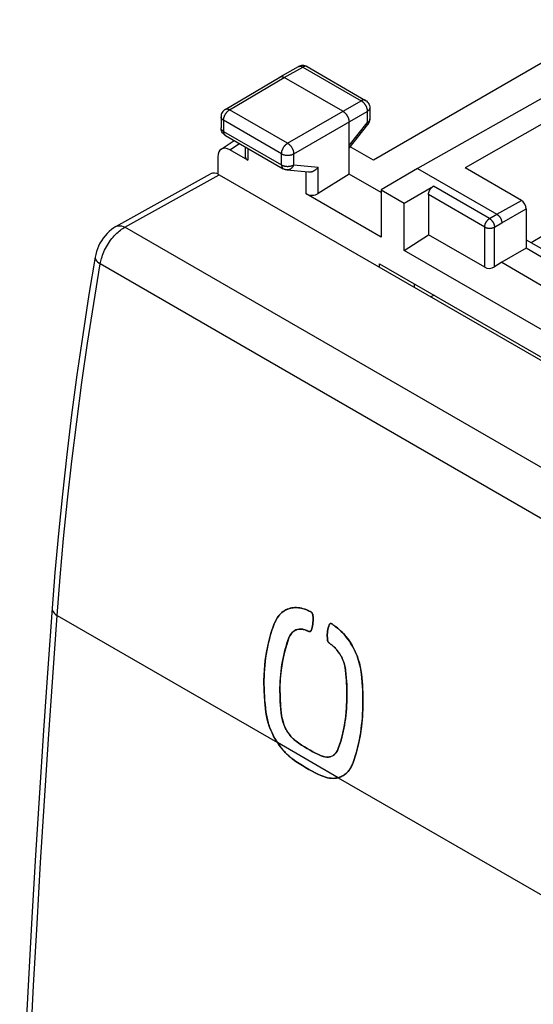
# Model space of a CAD drawing. Units: millimetres. Extents: x 118.6 to 163.2, y 79.8 to 146.1.
# Drawn here: x 118.7 to 133.5, y 112.1 to 140.5 of the extents above; entities that cross this region are included whole.
import ezdxf

# ---------------------------------------------------------------- set-up
doc = ezdxf.new("R2010")
doc.units = ezdxf.units.MM
doc.header["$LTSCALE"] = 16.335
doc.layers.get('0').update_dxf_attribs({"linetype": 'CONTINUOUS'})
for name, color, linetype in [('ASSI', 7, 'CONTINUOUS'), ('DRAFT', 7, 'CONTINUOUS'), ('RACCORDO', 7, 'CONTINUOUS')]:
    doc.layers.add(name, color=color, linetype=linetype)

msp = doc.modelspace()

# ---------------------------------------------------------------- linework, layer by layer
at = {"color": 7, "linetype": 'CONTINUOUS'}
for p, q in [((135.919, 140.543), (128.885, 136.481)), ((126.184, 138.885), (126.719, 139.186)), ((126.746, 139.2), (126.719, 139.186)), ((126.967, 139.185), (128.658, 138.209)), ((135.498, 139.248), (130.162, 136.238)), ((124.599, 137.948), (126.183, 138.884)), ((126.183, 138.884), (126.184, 138.885)), ((128.005, 137.892), (126.308, 138.872)), ((136.139, 138.878), (131.541, 136.254)), ((128.783, 137.992), (128.783, 137.665)), ((124.477, 137.733), (124.477, 137.413)), ((128.783, 137.657), (128.783, 137.665)), ((128.182, 136.075), (128.182, 137.586)), ((128.182, 136.824), (128.728, 137.509)), ((124.478, 136.795), (124.86, 137.047)), ((124.602, 137.196), (126.28, 136.227)), ((125.253, 136.478), (124.736, 136.776)), ((125.18, 136.862), (125.18, 136.583)), ((128.885, 136.481), (128.217, 136.867)), ((124.383, 136.571), (124.383, 136.079)), ((126.382, 136.194), (127.01, 136.137)), ((130.162, 136.238), (129.108, 135.615)), ((130.162, 136.238), (132.46, 134.912)), ((133.167, 135.315), (131.541, 136.254)), ((128.182, 136.075), (127.292, 135.514)), ((129.108, 135.541), (128.182, 136.075)), ((129.108, 135.615), (129.108, 134.252)), ((129.108, 135.615), (129.773, 135.231)), ((129.773, 135.231), (130.621, 135.726)), ((129.108, 134.252), (126.94, 135.504)), ((130.48, 135.482), (130.48, 134.319)), ((129.773, 133.868), (129.773, 135.231)), ((133.309, 135.07), (133.309, 133.928)), ((129.773, 133.868), (130.48, 134.319)), ((132.107, 133.38), (130.48, 134.319)), ((133.309, 133.928), (132.602, 133.524)), ((133.309, 134.177), (133.888, 133.843)), ((133.748, 133.674), (133.309, 133.928)), ((134.723, 131.01), (129.773, 133.868)), ((132.602, 133.524), (132.389, 133.388)), ((132.602, 133.524), (133.745, 132.863)), ((126.313, 123.443), (126.291, 123.429)), ((126.957, 123.465), (126.908, 123.484)), ((126.978, 123.456), (126.957, 123.465)), ((126.995, 123.449), (126.978, 123.456)), ((127.016, 123.44), (126.995, 123.449)), ((127.106, 123.385), (127.098, 123.394)), ((127.113, 123.376), (127.106, 123.385)), ((127.119, 123.366), (127.113, 123.376)), ((127.645, 123.07), (127.637, 123.068)), ((126.949, 122.874), (126.972, 122.864)), ((126.972, 122.864), (126.996, 122.853)), ((126.996, 122.853), (127.019, 122.843)), ((127.058, 122.84), (127.063, 122.842)), ((127.063, 122.842), (127.069, 122.845)), ((127.069, 122.845), (127.074, 122.85)), ((127.088, 122.872), (127.102, 122.915)), ((127.102, 122.915), (127.114, 122.959)), ((127.612, 122.501), (127.634, 122.485)), ((127.634, 122.485), (127.657, 122.468)), ((127.657, 122.468), (127.679, 122.452)), ((128.542, 121.607), (128.533, 121.673)), ((127.907, 118.623), (127.924, 118.629))]:
    msp.add_line(p, q, dxfattribs=at)
at = {"color": 253, "linetype": 'CONTINUOUS'}
for p, q in [((126.308, 138.872), (126.843, 139.173)), ((126.843, 139.173), (128.534, 138.197)), ((124.726, 137.937), (126.308, 138.872)), ((126.404, 136.967), (128.534, 138.197)), ((126.404, 136.967), (124.726, 137.937)), ((126.581, 136.661), (128.71, 137.891)), ((128.71, 137.891), (128.71, 137.563)), ((128.783, 137.992), (128.783, 137.992)), ((124.477, 137.733), (124.477, 137.733)), ((124.55, 137.631), (124.55, 137.31)), ((126.228, 136.662), (124.55, 137.631)), ((128.182, 136.9), (128.71, 137.563)), ((124.55, 137.31), (126.228, 136.341)), ((124.736, 136.776), (125.013, 136.958)), ((125.253, 136.82), (125.253, 136.478)), ((126.228, 136.341), (126.228, 136.662)), ((126.581, 136.341), (126.581, 136.661)), ((126.28, 136.227), (126.28, 136.227)), ((126.581, 136.341), (127.292, 136.275)), ((127.292, 135.514), (127.292, 136.275)), ((126.94, 135.504), (126.94, 136.143)), ((132.247, 134.787), (130.621, 135.726)), ((132.107, 134.543), (130.48, 135.482)), ((132.46, 134.912), (133.167, 135.315)), ((132.602, 134.667), (133.309, 135.07)), ((132.247, 134.787), (132.46, 134.912)), ((132.107, 133.38), (132.107, 134.543)), ((132.389, 134.543), (132.602, 134.667)), ((132.389, 133.388), (132.389, 134.543)), ((127.87, 118.611), (126.107, 119.629))]:
    msp.add_line(p, q, dxfattribs=at)
for points in [[(126.719, 139.186), (126.721, 139.188), (126.728, 139.19)], [(126.728, 139.19), (126.734, 139.193), (126.741, 139.195), (126.748, 139.196), (126.755, 139.197), (126.762, 139.198), (126.77, 139.197), (126.777, 139.197), (126.785, 139.196), (126.793, 139.194), (126.801, 139.192), (126.81, 139.189), (126.818, 139.186), (126.826, 139.182), (126.834, 139.178), (126.843, 139.173)], [(126.958, 139.189), (126.952, 139.192), (126.945, 139.194), (126.938, 139.195), (126.931, 139.196), (126.923, 139.197), (126.916, 139.197), (126.908, 139.196), (126.9, 139.195), (126.892, 139.193), (126.884, 139.191), (126.876, 139.189), (126.868, 139.185), (126.86, 139.182), (126.851, 139.178), (126.843, 139.173)], [(126.967, 139.185), (126.964, 139.187), (126.958, 139.189)], [(128.658, 138.209), (128.655, 138.21), (128.649, 138.213), (128.642, 138.216), (128.636, 138.218), (128.629, 138.219), (128.622, 138.22), (128.614, 138.22), (128.607, 138.22), (128.599, 138.22), (128.591, 138.219), (128.583, 138.217), (128.575, 138.215), (128.567, 138.212), (128.559, 138.209), (128.55, 138.206), (128.542, 138.202), (128.534, 138.197)], [(128.534, 138.197), (128.542, 138.192), (128.551, 138.186), (128.559, 138.18), (128.567, 138.174), (128.576, 138.167), (128.584, 138.16), (128.592, 138.153), (128.6, 138.145), (128.607, 138.136), (128.615, 138.128), (128.622, 138.119), (128.63, 138.11), (128.637, 138.1), (128.643, 138.09), (128.65, 138.081), (128.656, 138.07), (128.662, 138.06), (128.668, 138.05), (128.673, 138.039), (128.678, 138.028), (128.683, 138.018), (128.687, 138.007), (128.691, 137.996), (128.695, 137.985), (128.698, 137.974), (128.701, 137.963), (128.704, 137.953), (128.706, 137.942), (128.707, 137.931), (128.709, 137.921), (128.71, 137.911), (128.71, 137.901), (128.71, 137.891)], [(124.55, 137.631), (124.55, 137.641), (124.551, 137.651), (124.552, 137.661), (124.553, 137.671), (124.555, 137.682), (124.557, 137.692), (124.56, 137.703), (124.562, 137.714), (124.566, 137.725), (124.569, 137.735), (124.573, 137.746), (124.578, 137.757), (124.582, 137.768), (124.587, 137.778), (124.593, 137.789), (124.598, 137.799), (124.604, 137.81), (124.61, 137.82), (124.617, 137.83), (124.624, 137.839), (124.631, 137.849), (124.638, 137.858), (124.645, 137.867), (124.653, 137.876), (124.66, 137.884), (124.668, 137.892), (124.676, 137.899), (124.684, 137.907), (124.692, 137.913), (124.701, 137.92), (124.709, 137.926), (124.717, 137.931), (124.726, 137.937)], [(124.599, 137.948), (124.603, 137.95), (124.609, 137.953), (124.616, 137.956), (124.623, 137.958), (124.63, 137.959), (124.637, 137.96), (124.644, 137.96), (124.652, 137.96), (124.66, 137.96), (124.668, 137.959), (124.676, 137.957), (124.684, 137.955), (124.692, 137.952), (124.7, 137.949), (124.709, 137.945), (124.717, 137.941), (124.726, 137.937)], [(128.783, 137.992), (128.783, 137.989), (128.782, 137.982), (128.781, 137.976), (128.779, 137.969), (128.777, 137.962), (128.774, 137.955), (128.771, 137.949), (128.767, 137.942), (128.763, 137.936), (128.758, 137.93), (128.753, 137.924), (128.747, 137.918), (128.74, 137.912), (128.734, 137.906), (128.726, 137.901), (128.719, 137.896), (128.71, 137.891)], [(124.55, 137.631), (124.542, 137.636), (124.534, 137.641), (124.527, 137.646), (124.52, 137.652), (124.513, 137.658), (124.507, 137.664), (124.502, 137.67), (124.497, 137.676), (124.493, 137.682), (124.489, 137.689), (124.485, 137.695), (124.482, 137.702), (124.48, 137.709), (124.478, 137.716), (124.477, 137.722), (124.477, 137.729), (124.477, 137.733)], [(128.779, 137.641), (128.777, 137.634), (128.774, 137.628), (128.771, 137.621), (128.767, 137.615), (128.763, 137.608), (128.758, 137.602), (128.753, 137.596), (128.747, 137.59), (128.74, 137.584), (128.734, 137.579), (128.726, 137.573), (128.719, 137.568), (128.71, 137.563)], [(128.783, 137.662), (128.782, 137.655), (128.781, 137.648), (128.779, 137.641)], [(124.55, 137.31), (124.542, 137.315), (124.534, 137.321), (124.527, 137.326), (124.52, 137.332), (124.513, 137.337), (124.507, 137.343), (124.502, 137.349), (124.497, 137.355), (124.493, 137.362), (124.489, 137.368), (124.485, 137.375), (124.482, 137.382), (124.48, 137.388), (124.478, 137.395), (124.477, 137.402), (124.477, 137.409), (124.477, 137.413)], [(128.71, 137.563), (128.714, 137.557), (128.718, 137.552), (128.721, 137.546), (128.724, 137.541), (128.726, 137.536), (128.728, 137.532), (128.729, 137.528), (128.73, 137.524), (128.731, 137.52), (128.731, 137.517), (128.731, 137.514), (128.73, 137.511), (128.729, 137.509), (128.728, 137.509)], [(124.55, 137.31), (124.55, 137.302), (124.551, 137.293), (124.551, 137.285), (124.553, 137.277), (124.554, 137.269), (124.556, 137.261), (124.558, 137.254), (124.561, 137.247), (124.563, 137.24), (124.566, 137.234), (124.57, 137.228), (124.574, 137.222), (124.578, 137.217), (124.582, 137.212), (124.586, 137.207), (124.591, 137.203), (124.596, 137.199), (124.602, 137.196)], [(126.228, 136.662), (126.229, 136.672), (126.229, 136.682), (126.23, 136.692), (126.232, 136.702), (126.233, 136.713), (126.236, 136.723), (126.238, 136.734), (126.241, 136.745), (126.244, 136.755), (126.248, 136.766), (126.252, 136.777), (126.256, 136.788), (126.261, 136.799), (126.266, 136.809), (126.271, 136.82), (126.277, 136.83), (126.283, 136.841), (126.289, 136.851), (126.295, 136.861), (126.302, 136.87), (126.309, 136.88), (126.316, 136.889), (126.324, 136.898), (126.331, 136.906), (126.339, 136.915), (126.347, 136.923), (126.355, 136.93), (126.363, 136.937), (126.371, 136.944), (126.379, 136.951), (126.387, 136.957), (126.396, 136.962), (126.404, 136.967)], [(126.404, 136.967), (126.413, 136.962), (126.421, 136.957), (126.429, 136.951), (126.437, 136.944), (126.446, 136.937), (126.454, 136.93), (126.462, 136.923), (126.47, 136.915), (126.477, 136.906), (126.485, 136.898), (126.492, 136.889), (126.499, 136.88), (126.506, 136.87), (126.513, 136.86), (126.519, 136.85), (126.526, 136.84), (126.532, 136.83), (126.537, 136.82), (126.543, 136.809), (126.548, 136.798), (126.552, 136.788), (126.557, 136.777), (126.561, 136.766), (126.565, 136.755), (126.568, 136.744), (126.571, 136.733), (126.574, 136.723), (126.576, 136.712), (126.578, 136.702), (126.579, 136.691), (126.58, 136.681), (126.581, 136.671), (126.581, 136.661)], [(126.228, 136.662), (126.237, 136.657), (126.246, 136.653), (126.255, 136.648), (126.265, 136.644), (126.275, 136.641), (126.285, 136.637), (126.296, 136.634), (126.306, 136.631), (126.317, 136.629), (126.329, 136.626), (126.34, 136.625), (126.352, 136.623), (126.363, 136.622), (126.375, 136.621), (126.387, 136.62), (126.399, 136.62), (126.41, 136.62), (126.422, 136.62), (126.434, 136.62), (126.446, 136.621), (126.457, 136.623), (126.469, 136.624), (126.48, 136.626), (126.492, 136.628), (126.503, 136.631), (126.513, 136.634), (126.524, 136.637), (126.534, 136.64), (126.544, 136.644), (126.554, 136.648), (126.563, 136.652), (126.572, 136.657), (126.581, 136.661)], [(126.228, 136.341), (126.229, 136.332), (126.229, 136.324), (126.23, 136.316), (126.231, 136.307), (126.233, 136.3), (126.234, 136.292), (126.237, 136.285), (126.239, 136.278), (126.242, 136.271), (126.245, 136.265), (126.248, 136.259), (126.252, 136.253), (126.256, 136.248), (126.26, 136.243), (126.265, 136.238), (126.27, 136.234), (126.275, 136.23), (126.28, 136.227)], [(126.228, 136.341), (126.237, 136.337), (126.246, 136.332), (126.255, 136.328), (126.265, 136.324), (126.275, 136.32), (126.285, 136.317), (126.296, 136.314), (126.306, 136.311), (126.317, 136.308), (126.329, 136.306), (126.34, 136.304), (126.352, 136.302), (126.363, 136.301), (126.375, 136.3), (126.387, 136.299), (126.399, 136.299), (126.41, 136.299), (126.422, 136.299), (126.434, 136.3), (126.446, 136.301), (126.457, 136.302), (126.469, 136.304), (126.48, 136.306), (126.492, 136.308), (126.503, 136.31), (126.513, 136.313), (126.524, 136.316), (126.534, 136.32), (126.544, 136.323), (126.554, 136.327), (126.563, 136.332), (126.572, 136.336), (126.581, 136.341)], [(126.581, 136.341), (126.577, 136.33), (126.572, 136.32), (126.567, 136.309), (126.561, 136.3), (126.555, 136.29), (126.549, 136.281), (126.542, 136.272), (126.535, 136.264), (126.528, 136.256), (126.521, 136.248), (126.513, 136.241), (126.505, 136.234), (126.497, 136.228), (126.489, 136.222), (126.48, 136.217), (126.471, 136.212), (126.462, 136.208), (126.453, 136.204), (126.444, 136.201), (126.435, 136.199), (126.426, 136.197), (126.416, 136.195), (126.407, 136.194), (126.398, 136.194), (126.388, 136.194), (126.382, 136.194)], [(132.107, 134.543), (132.107, 134.551), (132.107, 134.56), (132.108, 134.569), (132.11, 134.578), (132.111, 134.588), (132.114, 134.597), (132.116, 134.606), (132.119, 134.616), (132.122, 134.625), (132.125, 134.635), (132.129, 134.644), (132.133, 134.654), (132.138, 134.663), (132.143, 134.673), (132.148, 134.682), (132.153, 134.691), (132.159, 134.699), (132.165, 134.708), (132.171, 134.716), (132.177, 134.724), (132.183, 134.732), (132.19, 134.74), (132.197, 134.747), (132.204, 134.754), (132.211, 134.76), (132.218, 134.767), (132.225, 134.772), (132.233, 134.778), (132.24, 134.783), (132.247, 134.787)], [(132.247, 134.787), (132.254, 134.783), (132.261, 134.779), (132.267, 134.774), (132.274, 134.769), (132.281, 134.763), (132.287, 134.758), (132.294, 134.752), (132.3, 134.745), (132.306, 134.739), (132.312, 134.732), (132.318, 134.725), (132.324, 134.717), (132.329, 134.71), (132.335, 134.702), (132.34, 134.694), (132.345, 134.686), (132.35, 134.678), (132.354, 134.669), (132.359, 134.661), (132.363, 134.652), (132.367, 134.644), (132.37, 134.635), (132.373, 134.626), (132.376, 134.618), (132.379, 134.609), (132.381, 134.6), (132.384, 134.592), (132.385, 134.583), (132.387, 134.575), (132.388, 134.567), (132.389, 134.559), (132.389, 134.551), (132.389, 134.543)], [(132.107, 134.543), (132.114, 134.539), (132.121, 134.535), (132.128, 134.532), (132.136, 134.529), (132.144, 134.526), (132.152, 134.523), (132.161, 134.521), (132.169, 134.518), (132.178, 134.516), (132.187, 134.514), (132.196, 134.513), (132.206, 134.512), (132.215, 134.51), (132.224, 134.51), (132.234, 134.509), (132.243, 134.509), (132.253, 134.509), (132.262, 134.509), (132.272, 134.51), (132.281, 134.51), (132.291, 134.512), (132.3, 134.513), (132.309, 134.514), (132.318, 134.516), (132.327, 134.518), (132.335, 134.521), (132.344, 134.523), (132.352, 134.526), (132.36, 134.529), (132.368, 134.532), (132.375, 134.535), (132.383, 134.539), (132.389, 134.543)]]:
    msp.add_lwpolyline(points, dxfattribs=at)
at = {"color": 7, "linetype": 'CONTINUOUS'}
for points in [[(126.81, 139.217), (126.778, 139.21), (126.746, 139.2)], [(126.967, 139.185), (126.938, 139.199), (126.908, 139.21), (126.876, 139.216), (126.843, 139.219), (126.81, 139.217)], [(126.184, 138.885), (126.186, 138.886), (126.193, 138.889), (126.199, 138.891), (126.206, 138.893), (126.213, 138.895), (126.22, 138.895), (126.227, 138.896), (126.235, 138.896), (126.243, 138.895), (126.251, 138.894), (126.259, 138.892), (126.267, 138.89), (126.275, 138.887), (126.283, 138.884), (126.292, 138.881), (126.3, 138.876), (126.308, 138.872)], [(128.658, 138.209), (128.684, 138.191), (128.709, 138.17), (128.73, 138.145), (128.749, 138.118), (128.763, 138.089), (128.774, 138.057), (128.781, 138.025), (128.783, 137.992)], [(124.599, 137.948), (124.573, 137.93), (124.549, 137.909), (124.528, 137.885), (124.51, 137.857), (124.495, 137.828), (124.485, 137.797), (124.479, 137.764), (124.477, 137.733)], [(128.005, 137.892), (128.014, 137.887), (128.022, 137.881), (128.031, 137.875), (128.039, 137.869), (128.047, 137.862), (128.055, 137.855), (128.063, 137.847), (128.071, 137.839), (128.079, 137.831), (128.086, 137.822), (128.094, 137.814), (128.101, 137.804), (128.108, 137.795), (128.115, 137.785), (128.121, 137.775), (128.127, 137.765), (128.133, 137.755), (128.139, 137.744), (128.144, 137.734), (128.149, 137.723), (128.154, 137.712), (128.159, 137.701), (128.163, 137.691), (128.166, 137.68), (128.17, 137.669), (128.172, 137.658), (128.175, 137.647), (128.177, 137.637), (128.179, 137.626), (128.18, 137.616), (128.181, 137.606), (128.182, 137.596), (128.182, 137.586)], [(128.728, 137.509), (128.747, 137.535), (128.761, 137.564), (128.772, 137.594), (128.78, 137.625), (128.783, 137.657)], [(124.602, 137.196), (124.578, 137.211), (124.556, 137.229), (124.537, 137.25), (124.519, 137.273), (124.505, 137.297), (124.493, 137.323), (124.484, 137.351), (124.479, 137.38), (124.477, 137.409), (124.477, 137.413)], [(126.382, 136.194), (126.369, 136.196), (126.356, 136.198), (126.342, 136.201), (126.329, 136.205), (126.316, 136.21), (126.303, 136.215), (126.291, 136.221), (126.28, 136.227)], [(127.01, 136.137), (127.017, 136.136), (127.025, 136.136), (127.034, 136.136), (127.043, 136.136), (127.051, 136.137), (127.06, 136.138), (127.069, 136.139), (127.077, 136.14), (127.086, 136.142), (127.095, 136.144), (127.104, 136.147), (127.112, 136.149), (127.121, 136.152), (127.13, 136.155), (127.138, 136.159), (127.147, 136.162), (127.155, 136.166), (127.163, 136.171), (127.172, 136.175), (127.18, 136.179), (127.188, 136.184), (127.196, 136.189), (127.204, 136.194), (127.212, 136.2), (127.219, 136.205), (127.227, 136.211), (127.234, 136.217), (127.241, 136.223), (127.248, 136.229), (127.255, 136.235), (127.262, 136.241), (127.268, 136.248), (127.274, 136.255), (127.28, 136.261), (127.286, 136.268), (127.292, 136.275)], [(130.48, 135.482), (130.481, 135.49), (130.481, 135.499), (130.482, 135.508), (130.483, 135.517), (130.485, 135.527), (130.487, 135.536), (130.49, 135.545), (130.492, 135.555), (130.496, 135.564), (130.499, 135.574), (130.503, 135.583), (130.507, 135.593), (130.512, 135.602), (130.516, 135.612), (130.521, 135.621), (130.527, 135.63), (130.532, 135.638), (130.538, 135.647), (130.544, 135.655), (130.551, 135.663), (130.557, 135.671), (130.564, 135.679), (130.57, 135.686), (130.577, 135.693), (130.584, 135.699), (130.592, 135.706), (130.599, 135.711), (130.606, 135.717), (130.613, 135.722), (130.621, 135.726)], [(132.46, 134.912), (132.466, 134.908), (132.473, 134.904), (132.479, 134.9), (132.485, 134.895), (132.491, 134.89), (132.497, 134.885), (132.503, 134.879), (132.509, 134.874), (132.514, 134.868), (132.52, 134.862), (132.526, 134.855), (132.531, 134.849), (132.536, 134.842), (132.541, 134.835), (132.546, 134.828), (132.551, 134.821), (132.556, 134.814), (132.56, 134.806), (132.564, 134.798), (132.569, 134.791), (132.572, 134.783), (132.576, 134.775), (132.579, 134.767), (132.583, 134.759), (132.586, 134.751), (132.588, 134.743), (132.591, 134.735), (132.593, 134.727), (132.595, 134.72), (132.597, 134.712), (132.598, 134.704), (132.599, 134.696), (132.6, 134.689), (132.601, 134.681), (132.601, 134.674), (132.602, 134.667)], [(126.291, 123.429), (126.275, 123.417), (126.239, 123.389), (126.204, 123.358), (126.171, 123.323), (126.14, 123.287), (126.111, 123.247), (126.084, 123.205), (126.06, 123.161), (126.037, 123.114), (126.017, 123.065)], [(126.908, 123.484), (126.858, 123.5), (126.809, 123.513), (126.76, 123.523), (126.711, 123.53), (126.663, 123.533), (126.616, 123.533), (126.57, 123.53), (126.524, 123.523), (126.479, 123.513), (126.436, 123.501), (126.393, 123.484), (126.352, 123.465), (126.313, 123.443)], [(127.07, 123.415), (127.051, 123.424), (127.032, 123.432), (127.016, 123.44)], [(127.098, 123.394), (127.089, 123.402), (127.08, 123.409), (127.07, 123.415)], [(127.128, 123.346), (127.124, 123.356), (127.119, 123.366)], [(127.114, 122.959), (127.124, 123.005), (127.132, 123.053), (127.137, 123.103)], [(127.137, 123.307), (127.136, 123.317), (127.134, 123.326), (127.131, 123.336), (127.128, 123.346)], [(127.137, 123.103), (127.141, 123.153), (127.142, 123.204), (127.14, 123.255), (127.137, 123.307)], [(127.66, 123.07), (127.652, 123.071), (127.645, 123.07)], [(127.689, 123.058), (127.682, 123.062), (127.675, 123.066), (127.668, 123.068), (127.66, 123.07)], [(126.017, 123.065), (125.983, 122.973), (125.951, 122.88), (125.921, 122.785), (125.893, 122.688), (125.867, 122.59), (125.843, 122.49), (125.821, 122.389), (125.801, 122.287), (125.784, 122.183), (125.768, 122.078), (125.755, 121.971), (125.744, 121.864), (125.735, 121.755), (125.728, 121.646), (125.723, 121.535), (125.72, 121.424), (125.72, 121.311), (125.722, 121.198), (125.725, 121.084), (125.731, 120.969), (125.739, 120.854), (125.75, 120.738), (125.762, 120.622), (125.777, 120.505)], [(126.486, 122.744), (126.503, 122.769), (126.522, 122.793)], [(126.522, 122.793), (126.542, 122.814), (126.563, 122.833), (126.585, 122.851)], [(126.585, 122.851), (126.609, 122.866), (126.633, 122.879)], [(126.633, 122.879), (126.659, 122.89), (126.668, 122.893)], [(126.668, 122.893), (126.685, 122.898), (126.713, 122.905), (126.741, 122.909), (126.769, 122.911), (126.798, 122.91), (126.828, 122.907), (126.858, 122.902), (126.888, 122.895), (126.919, 122.885), (126.949, 122.874)], [(127.019, 122.843), (127.025, 122.84), (127.031, 122.839), (127.038, 122.838), (127.044, 122.837), (127.05, 122.838), (127.057, 122.839), (127.058, 122.84)], [(127.074, 122.85), (127.079, 122.856), (127.084, 122.863), (127.088, 122.872)], [(127.606, 123.036), (127.592, 122.993), (127.58, 122.948), (127.57, 122.902), (127.562, 122.854), (127.556, 122.805), (127.553, 122.755), (127.552, 122.704), (127.554, 122.653), (127.557, 122.601)], [(127.627, 123.063), (127.623, 123.06), (127.617, 123.054), (127.611, 123.046), (127.606, 123.036)], [(127.637, 123.068), (127.63, 123.065), (127.627, 123.063)], [(127.762, 123.006), (127.743, 123.019), (127.725, 123.032), (127.689, 123.058)], [(127.798, 122.979), (127.78, 122.993), (127.762, 123.006)], [(127.892, 122.903), (127.846, 122.943), (127.798, 122.979)], [(128.533, 121.673), (128.523, 121.738), (128.51, 121.804), (128.495, 121.871), (128.478, 121.937), (128.458, 122.003), (128.436, 122.069), (128.412, 122.134), (128.386, 122.198), (128.358, 122.262), (128.328, 122.324), (128.296, 122.386), (128.263, 122.446), (128.227, 122.504), (128.19, 122.561), (128.151, 122.616), (128.111, 122.67), (128.07, 122.721), (128.027, 122.77), (127.983, 122.817), (127.938, 122.862), (127.892, 122.903)], [(126.208, 120.604), (126.199, 120.706), (126.192, 120.808), (126.187, 120.91), (126.184, 121.01), (126.182, 121.11), (126.183, 121.21), (126.185, 121.308), (126.189, 121.406), (126.195, 121.503), (126.203, 121.599), (126.213, 121.693), (126.225, 121.787), (126.239, 121.88), (126.254, 121.972), (126.271, 122.062), (126.291, 122.151), (126.312, 122.239), (126.334, 122.326), (126.359, 122.411), (126.385, 122.495), (126.414, 122.578), (126.443, 122.659)], [(126.443, 122.659), (126.456, 122.689), (126.47, 122.718), (126.486, 122.744)], [(127.557, 122.601), (127.558, 122.593), (127.56, 122.584), (127.562, 122.576), (127.565, 122.567), (127.568, 122.558), (127.572, 122.549), (127.577, 122.54), (127.583, 122.531), (127.589, 122.523), (127.596, 122.515), (127.603, 122.508), (127.612, 122.501)], [(127.679, 122.452), (127.709, 122.429), (127.738, 122.404), (127.766, 122.378), (127.794, 122.35), (127.82, 122.32), (127.846, 122.289), (127.871, 122.256), (127.895, 122.222), (127.918, 122.186), (127.939, 122.15), (127.96, 122.113), (127.979, 122.074), (127.996, 122.035), (128.013, 121.996), (128.027, 121.956), (128.041, 121.915), (128.052, 121.874), (128.062, 121.834), (128.071, 121.793), (128.078, 121.752), (128.083, 121.712)], [(128.083, 121.712), (128.093, 121.608), (128.102, 121.504), (128.109, 121.401), (128.115, 121.298), (128.118, 121.196), (128.121, 121.095), (128.121, 120.994), (128.12, 120.895), (128.117, 120.796), (128.112, 120.698), (128.105, 120.601), (128.097, 120.505), (128.088, 120.41), (128.076, 120.316), (128.063, 120.224), (128.048, 120.133), (128.032, 120.042), (128.014, 119.954), (127.994, 119.866), (127.972, 119.78), (127.949, 119.696), (127.925, 119.613), (127.899, 119.531), (127.871, 119.451)], [(128.571, 121.254), (128.563, 121.371), (128.553, 121.489), (128.542, 121.607)], [(128.362, 119.23), (128.39, 119.323), (128.416, 119.419), (128.44, 119.517), (128.462, 119.616), (128.483, 119.716), (128.501, 119.818), (128.518, 119.921), (128.533, 120.026), (128.546, 120.132), (128.557, 120.24), (128.566, 120.348), (128.573, 120.458), (128.579, 120.569), (128.582, 120.681), (128.584, 120.794), (128.584, 120.908), (128.581, 121.022), (128.577, 121.138), (128.571, 121.254)], [(126.231, 120.398), (126.219, 120.501), (126.208, 120.604)], [(125.777, 120.505), (125.783, 120.462), (125.79, 120.419), (125.798, 120.375), (125.808, 120.332), (125.818, 120.289), (125.829, 120.245), (125.842, 120.202), (125.855, 120.159), (125.869, 120.116), (125.884, 120.074), (125.9, 120.031), (125.917, 119.989), (125.935, 119.947), (125.954, 119.906), (125.974, 119.865), (125.994, 119.824), (126.015, 119.784), (126.037, 119.744), (126.06, 119.705), (126.083, 119.667), (126.107, 119.629)], [(126.266, 120.237), (126.255, 120.277), (126.245, 120.317), (126.238, 120.358), (126.231, 120.398)], [(126.561, 119.738), (126.533, 119.766), (126.506, 119.796), (126.48, 119.827), (126.454, 119.859), (126.43, 119.893), (126.406, 119.928), (126.384, 119.964), (126.363, 120.001), (126.343, 120.039), (126.325, 120.078), (126.308, 120.117), (126.292, 120.157), (126.278, 120.197), (126.266, 120.237)], [(126.648, 119.665), (126.619, 119.688), (126.59, 119.712), (126.561, 119.738)], [(126.971, 119.451), (126.89, 119.501), (126.809, 119.553), (126.728, 119.608), (126.648, 119.665)], [(126.107, 119.629), (126.127, 119.6), (126.147, 119.571), (126.167, 119.543), (126.187, 119.515), (126.207, 119.489), (126.228, 119.463), (126.248, 119.437), (126.269, 119.413), (126.29, 119.389), (126.311, 119.365), (126.332, 119.343), (126.354, 119.321), (126.375, 119.299), (126.397, 119.278), (126.418, 119.258), (126.44, 119.238), (126.462, 119.219), (126.484, 119.201), (126.507, 119.183), (126.529, 119.165), (126.552, 119.148)], [(127.134, 119.36), (127.052, 119.404), (126.971, 119.451)], [(127.871, 119.451), (127.859, 119.421), (127.846, 119.393), (127.831, 119.367), (127.815, 119.342), (127.797, 119.319), (127.778, 119.298), (127.757, 119.279), (127.736, 119.262), (127.729, 119.258)], [(126.552, 119.148), (126.645, 119.082), (126.737, 119.019), (126.83, 118.959), (126.924, 118.902), (127.017, 118.848), (127.111, 118.797), (127.205, 118.749), (127.299, 118.704), (127.393, 118.663)], [(127.379, 119.243), (127.297, 119.279), (127.215, 119.318), (127.134, 119.36)], [(127.499, 119.209), (127.469, 119.214), (127.439, 119.221), (127.409, 119.231), (127.379, 119.243)], [(127.557, 119.205), (127.528, 119.206), (127.499, 119.209)], [(127.639, 119.216), (127.612, 119.21), (127.585, 119.206), (127.557, 119.205)], [(127.689, 119.235), (127.664, 119.224), (127.639, 119.216)], [(127.729, 119.258), (127.713, 119.248), (127.689, 119.235)], [(128.302, 119.047), (128.333, 119.137), (128.362, 119.23)], [(128.139, 118.773), (128.159, 118.795), (128.178, 118.819), (128.197, 118.843), (128.214, 118.869), (128.231, 118.896)], [(128.231, 118.896), (128.247, 118.924), (128.262, 118.953), (128.276, 118.983), (128.289, 119.014), (128.302, 119.047)], [(127.393, 118.663), (127.449, 118.641), (127.504, 118.623), (127.559, 118.609), (127.614, 118.599), (127.668, 118.593), (127.72, 118.592), (127.771, 118.594), (127.821, 118.601), (127.87, 118.611)], [(127.87, 118.611), (127.897, 118.62), (127.907, 118.623)], [(127.924, 118.629), (127.951, 118.64), (127.977, 118.652)], [(127.977, 118.652), (128.002, 118.665), (128.026, 118.68), (128.05, 118.696)], [(128.05, 118.696), (128.074, 118.713), (128.096, 118.732)], [(128.096, 118.732), (128.118, 118.752), (128.139, 118.773)]]:
    msp.add_lwpolyline(points, dxfattribs=at)
for centre, major_axis, ratio, start_param, end_param in [((124.737, 136.367), (-0.25, 0.434), 0.576804, -0.783773, 0.78611), ((125.43, 136.59), (0.25, 0.012), 0.606764, 3.112516, 3.897918), ((127.116, 135.616), (0.25, 0.012), 0.606764, -2.385267, -0.820288), ((133.167, 135.152), (-0.1, 0.173), 0.577332, -2.356226, -0.78543), ((132.248, 133.47), (0.2, 0.01), 0.606764, -2.385267, -0.814471)]:
    msp.add_ellipse(centre, major_axis=major_axis, ratio=ratio, start_param=start_param, end_param=end_param, dxfattribs=at)
at = {"layer": 'ASSI', "color": 7, "linetype": 'CONTINUOUS'}
msp.add_line((133.45, 134.095), (133.812, 134.304), dxfattribs=at)
at = {"layer": 'DRAFT', "color": 7, "linetype": 'CONTINUOUS'}
for p, q in [((129.066, 133.378), (129.066, 133.481)), ((129.066, 133.481), (135.43, 129.807)), ((130.648, 132.568), (130.55, 132.521)), ((126.185, 123.338), (126.24, 123.39)), ((126.24, 123.39), (126.291, 123.429)), ((126.957, 123.465), (126.982, 123.454)), ((126.982, 123.454), (127.007, 123.443)), ((127.007, 123.443), (127.032, 123.432)), ((126.017, 123.065), (126.051, 123.143)), ((126.051, 123.143), (126.091, 123.215)), ((126.091, 123.215), (126.135, 123.28)), ((126.135, 123.28), (126.185, 123.338)), ((125.93, 122.814), (126.017, 123.065)), ((126.692, 122.9), (126.668, 122.893)), ((126.74, 122.909), (126.692, 122.9)), ((126.79, 122.911), (126.74, 122.909)), ((126.842, 122.905), (126.79, 122.911)), ((126.895, 122.893), (126.842, 122.905)), ((126.949, 122.874), (126.895, 122.893)), ((126.965, 122.867), (126.949, 122.874)), ((126.983, 122.859), (126.965, 122.867)), ((126.996, 122.853), (126.983, 122.859)), ((127.019, 122.843), (126.996, 122.853)), ((127.029, 122.839), (127.019, 122.843)), ((127.058, 122.84), (127.056, 122.839)), ((127.606, 123.036), (127.612, 123.047)), ((127.666, 123.069), (127.677, 123.064)), ((127.677, 123.064), (127.689, 123.058)), ((127.689, 123.058), (127.713, 123.041)), ((127.713, 123.041), (127.737, 123.023)), ((127.737, 123.023), (127.762, 123.006)), ((127.622, 122.494), (127.612, 122.501)), ((127.644, 122.478), (127.622, 122.494)), ((127.667, 122.461), (127.644, 122.478)), ((127.679, 122.452), (127.667, 122.461)), ((128.083, 121.712), (128.072, 121.785)), ((128.107, 121.433), (128.083, 121.712)), ((125.953, 119.907), (125.911, 120.005)), ((126.107, 119.629), (126.051, 119.72)), ((126.151, 119.565), (126.107, 119.629)), ((127.729, 119.258), (127.757, 119.279)), ((127.757, 119.279), (127.792, 119.313)), ((127.613, 118.599), (127.559, 118.609)), ((127.82, 118.601), (127.77, 118.594)), ((127.87, 118.611), (127.82, 118.601)), ((127.907, 118.623), (127.87, 118.611))]:
    msp.add_line(p, q, dxfattribs=at)
at = {"layer": 'DRAFT', "color": 253, "linetype": 'CONTINUOUS'}
for p, q in [((119.735, 123.308), (126.107, 119.629)), ((127.87, 118.611), (150.152, 105.746))]:
    msp.add_line(p, q, dxfattribs=at)
at = {"layer": 'DRAFT', "color": 7, "linetype": 'CONTINUOUS'}
for points in [[(126.291, 123.429), (126.298, 123.433), (126.361, 123.469), (126.428, 123.498), (126.497, 123.518), (126.569, 123.53), (126.644, 123.533), (126.721, 123.529), (126.798, 123.516), (126.877, 123.494), (126.957, 123.465)], [(127.032, 123.432), (127.057, 123.421), (127.07, 123.415)], [(127.07, 123.415), (127.081, 123.408), (127.092, 123.4), (127.102, 123.39), (127.111, 123.379), (127.119, 123.366), (127.125, 123.352), (127.131, 123.338), (127.134, 123.323), (127.137, 123.307)], [(127.137, 123.307), (127.14, 123.254), (127.142, 123.201), (127.141, 123.15), (127.137, 123.101), (127.132, 123.052), (127.124, 123.005), (127.114, 122.959), (127.102, 122.915), (127.088, 122.872)], [(127.627, 123.063), (127.635, 123.068), (127.645, 123.07), (127.655, 123.071), (127.666, 123.069)], [(125.777, 120.505), (125.743, 120.817), (125.724, 121.123), (125.72, 121.423), (125.732, 121.718), (125.759, 122.006), (125.801, 122.285), (125.858, 122.554), (125.93, 122.814)], [(126.668, 122.893), (126.646, 122.885), (126.603, 122.862), (126.563, 122.834), (126.527, 122.799), (126.495, 122.758), (126.467, 122.711), (126.443, 122.659)], [(127.056, 122.839), (127.048, 122.838), (127.039, 122.838), (127.029, 122.839)], [(127.088, 122.872), (127.083, 122.862), (127.078, 122.854), (127.072, 122.848), (127.064, 122.843), (127.058, 122.84)], [(127.552, 122.706), (127.553, 122.757), (127.556, 122.807), (127.562, 122.856), (127.57, 122.902)], [(127.57, 122.902), (127.58, 122.948), (127.592, 122.993), (127.606, 123.036)], [(127.612, 123.047), (127.619, 123.056), (127.627, 123.063)], [(127.762, 123.006), (127.786, 122.988), (127.798, 122.979)], [(127.798, 122.979), (127.875, 122.918), (127.948, 122.851), (128.019, 122.779), (128.087, 122.7), (128.152, 122.616), (128.212, 122.528), (128.269, 122.435), (128.322, 122.337), (128.369, 122.238), (128.412, 122.135), (128.449, 122.031), (128.481, 121.926), (128.507, 121.82), (128.527, 121.714), (128.542, 121.607)], [(126.443, 122.659), (126.367, 122.438), (126.304, 122.208), (126.254, 121.971), (126.217, 121.724), (126.193, 121.47), (126.183, 121.209), (126.186, 120.944), (126.202, 120.674), (126.231, 120.398)], [(127.557, 122.601), (127.554, 122.654), (127.552, 122.706)], [(127.612, 122.501), (127.602, 122.509), (127.594, 122.517), (127.586, 122.527), (127.578, 122.538), (127.572, 122.55), (127.567, 122.562), (127.562, 122.574), (127.559, 122.587), (127.557, 122.601)], [(127.781, 122.363), (127.732, 122.41), (127.679, 122.452)], [(128.072, 121.785), (128.057, 121.856), (128.037, 121.927), (128.012, 121.997), (127.983, 122.066), (127.949, 122.132), (127.912, 122.196), (127.871, 122.256), (127.827, 122.312), (127.781, 122.363)], [(127.871, 119.451), (127.942, 119.669), (128.001, 119.896), (128.048, 120.132), (128.084, 120.378), (128.108, 120.633), (128.12, 120.894), (128.119, 121.16), (128.107, 121.433)], [(128.542, 121.607), (128.569, 121.291), (128.582, 120.982), (128.582, 120.68), (128.569, 120.384), (128.542, 120.096), (128.501, 119.818), (128.448, 119.551), (128.381, 119.294), (128.302, 119.047)], [(125.841, 120.203), (125.814, 120.304), (125.793, 120.404), (125.777, 120.505)], [(126.231, 120.398), (126.244, 120.326), (126.261, 120.255), (126.282, 120.185), (126.308, 120.116), (126.339, 120.048), (126.374, 119.982), (126.412, 119.919), (126.454, 119.86), (126.499, 119.804), (126.546, 119.753), (126.596, 119.707), (126.648, 119.665)], [(125.911, 120.005), (125.874, 120.104), (125.841, 120.203)], [(126.051, 119.72), (126, 119.813), (125.953, 119.907)], [(126.648, 119.665), (126.729, 119.607), (126.809, 119.553), (126.89, 119.501), (126.971, 119.451), (127.052, 119.404), (127.134, 119.36), (127.215, 119.318), (127.297, 119.279), (127.379, 119.243)], [(126.552, 119.148), (126.498, 119.19), (126.444, 119.235), (126.392, 119.283), (126.341, 119.334), (126.291, 119.388), (126.243, 119.444), (126.196, 119.503), (126.151, 119.565)], [(127.792, 119.313), (127.822, 119.353), (127.849, 119.399), (127.871, 119.451)], [(126.83, 118.959), (126.737, 119.019), (126.645, 119.082), (126.552, 119.148)], [(127.379, 119.243), (127.433, 119.223), (127.485, 119.211), (127.536, 119.205), (127.585, 119.207), (127.633, 119.215), (127.677, 119.23), (127.719, 119.251), (127.729, 119.258)], [(127.205, 118.75), (127.111, 118.797), (127.017, 118.848), (126.924, 118.902), (126.83, 118.959)], [(128.302, 119.047), (128.271, 118.973), (128.236, 118.905), (128.197, 118.844), (128.153, 118.788), (128.104, 118.739), (128.051, 118.696), (127.994, 118.661)], [(127.393, 118.663), (127.299, 118.705), (127.205, 118.75)], [(127.559, 118.609), (127.504, 118.623), (127.449, 118.641), (127.393, 118.663)], [(127.77, 118.594), (127.719, 118.592), (127.667, 118.593), (127.613, 118.599)], [(127.994, 118.661), (127.934, 118.633), (127.907, 118.623)]]:
    msp.add_lwpolyline(points, dxfattribs=at)
at = {"layer": 'RACCORDO', "color": 7, "linetype": 'CONTINUOUS'}
for p, q in [((121.436, 134.558), (124.17, 136.08)), ((124.425, 136.058), (155.042, 118.38)), ((130.073, 132.796), (130.073, 132.9))]:
    msp.add_line(p, q, dxfattribs=at)
at = {"layer": 'RACCORDO', "color": 253, "linetype": 'CONTINUOUS'}
for p, q in [((121.695, 134.538), (124.425, 136.058)), ((152.166, 116.945), (121.695, 134.538)), ((151.436, 115.895), (120.983, 133.478))]:
    msp.add_line(p, q, dxfattribs=at)
at = {"layer": 'RACCORDO', "color": 7, "linetype": 'CONTINUOUS'}
for points in [[(121.436, 134.559), (121.376, 134.522), (121.307, 134.473), (121.242, 134.417), (121.179, 134.356), (121.121, 134.29), (121.068, 134.221), (121.019, 134.148), (120.975, 134.072), (120.936, 133.994), (120.902, 133.914), (120.873, 133.832), (120.85, 133.748), (120.835, 133.672)], [(120.835, 133.673), (120.656, 132.588), (120.475, 131.424), (120.308, 130.264), (120.154, 129.11), (120.013, 127.961), (119.886, 126.818), (119.771, 125.681), (119.67, 124.549), (119.588, 123.512)], [(119.588, 123.512), (119.464, 121.782), (119.34, 119.974), (119.222, 118.169), (119.111, 116.368), (119.006, 114.57), (118.907, 112.775), (118.814, 110.983), (118.728, 109.195), (118.651, 107.497)]]:
    msp.add_lwpolyline(points, dxfattribs=at)
at = {"layer": 'RACCORDO', "color": 253, "linetype": 'CONTINUOUS'}
for points in [[(120.983, 133.478), (120.989, 133.514), (120.997, 133.553), (121.007, 133.593), (121.019, 133.635), (121.033, 133.68), (121.049, 133.726), (121.067, 133.773), (121.087, 133.822), (121.109, 133.871), (121.133, 133.92), (121.16, 133.97), (121.188, 134.019), (121.218, 134.068), (121.25, 134.116), (121.283, 134.162), (121.317, 134.207), (121.352, 134.25), (121.387, 134.29), (121.423, 134.328), (121.46, 134.364), (121.496, 134.397), (121.531, 134.427), (121.566, 134.455), (121.6, 134.48), (121.633, 134.502), (121.664, 134.521), (121.695, 134.538)], [(121.436, 134.559), (121.471, 134.574), (121.511, 134.582), (121.555, 134.583), (121.6, 134.576), (121.647, 134.561), (121.695, 134.538)], [(120.835, 133.672), (120.834, 133.651), (120.839, 133.622), (120.853, 133.592), (120.875, 133.563), (120.904, 133.534), (120.94, 133.505), (120.983, 133.478)], [(119.735, 123.308), (119.822, 124.416), (119.923, 125.529), (120.036, 126.649), (120.162, 127.774), (120.3, 128.905), (120.452, 130.041), (120.616, 131.182), (120.793, 132.328), (120.983, 133.478)], [(119.588, 123.512), (119.588, 123.498), (119.593, 123.464), (119.606, 123.43), (119.628, 123.398), (119.656, 123.366), (119.692, 123.336), (119.735, 123.308)], [(118.798, 107.292), (118.877, 109.059), (118.963, 110.829), (119.055, 112.602), (119.153, 114.378), (119.257, 116.158), (119.367, 117.941), (119.484, 119.727), (119.606, 121.516), (119.735, 123.308)]]:
    msp.add_lwpolyline(points, dxfattribs=at)
at = {"layer": 'RACCORDO', "color": 7, "linetype": 'CONTINUOUS'}
msp.add_ellipse((124.4, 135.636), major_axis=(-0.223, 0.448), ratio=0.615781, start_param=-0.747734, end_param=0.028973, dxfattribs=at)

doc.saveas('drawing.dxf')
